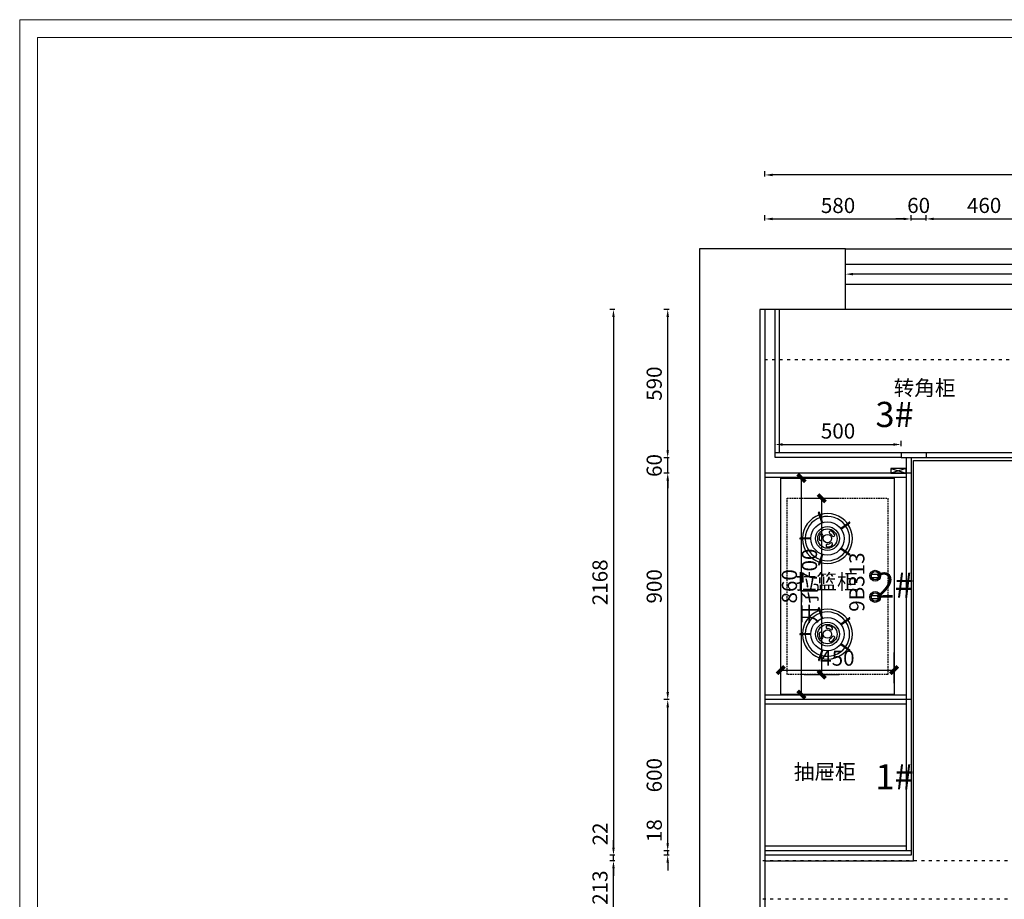
# Model space of a CAD drawing. Units: millimetres. Extents: x 0 to 2326935, y -541266 to -510421.
# Drawn here: x 2286899 to 2290807, y -513915 to -510421 of the extents above; entities that cross this region are included whole.
import ezdxf

# ---------------------------------------------------------------- set-up
doc = ezdxf.new("R2010")
doc.units = ezdxf.units.MM
doc.header["$MEASUREMENT"] = 0
doc.header["$PDMODE"] = 3
doc.linetypes.add('ACAD_ISO03W100', pattern=[30, 12, -18])
doc.linetypes.add('HIDDEN', pattern=[9.525, 6.35, -3.175])
doc.layers.add('活动家具', color=34, linetype='Continuous')
doc.styles.add('EN', font='dutchi.ttf')
doc.styles.add('仿宋', font='txt', dxfattribs={"width": 0.7})
doc.dimstyles.new('40A4', dxfattribs={"dimtxt": 60, "dimasz": 30, "dimexe": 15, "dimexo": 10, "dimgap": 15, "dimtad": 1, "dimdec": 0, "dimdsep": 46, "dimtxsty": 'EN', "dimcen": -30, "dimclrd": 251, "dimclre": 251, "dimclrt": 3, "dimadec": 0, "dimazin": 0, "dimtfac": 1, "dimtdec": 0, "dimtix": 1, "dimtmove": 2, "dimatfit": 3, "dimfxl": 30, "dimfxlon": 1, "dimarcsym": 0})
doc.dimstyles.new('YY60外', dxfattribs={"dimtxt": 60, "dimasz": 30, "dimexe": 70, "dimexo": 20, "dimgap": 10, "dimtad": 1, "dimdec": 0, "dimtxsty": '仿宋', "dimblk": 'ARCHTICK', "dimcen": 2.5, "dimclrd": 251, "dimclre": 251, "dimclrt": 3, "dimadec": 0, "dimazin": 0, "dimtfac": 1, "dimtdec": 0, "dimtix": 1, "dimtmove": 0, "dimatfit": 3, "dimldrblk": 'ARCHTICK', "dimfxl": 70, "dimfxlon": 1, "dimarcsym": 0})

# ---------------------------------------------------------------- blocks, each defined once
blk = doc.blocks.new('ergetr')
at = {"linetype": 'ByBlock', "lineweight": 18, "ltscale": 10}
for points in [[(2289774.7, -450642.3), (2298381.7, -450642.3), (2298381.7, -456133), (2289774.7, -456133)], [(2289816.2, -450683.7), (2298340.3, -450683.7), (2298340.3, -456091.5), (2289816.2, -456091.5)]]:
    blk.add_lwpolyline(points, close=True, dxfattribs=at)
blk = doc.blocks.new('*D43')
at = {"color": 251, "lineweight": -2, "transparency": 16777216}
for p, q in [((2289857.3, -511218.6), (2289857.3, -511197.6)), ((2290437.3, -511218.6), (2290437.3, -511197.6)), ((2289887.3, -511212.6), (2290407.3, -511212.6))]:
    blk.add_line(p, q, dxfattribs=at)
at = {"color": 251, "transparency": 16777216}
for points in [[(2289887.3, -511207.6), (2289887.3, -511217.6), (2289857.3, -511212.6)], [(2290407.3, -511207.6), (2290407.3, -511217.6), (2290437.3, -511212.6)]]:
    blk.add_solid(points, dxfattribs=at)
at = {"layer": 'Defpoints', "color": 0, "transparency": 16777216}
for p in [(2290437.3, -511212.6), (2289857.3, -511638.5), (2290437.3, -512161.8)]:
    blk.add_point(p, dxfattribs=at)
at = {"color": 3, "transparency": 16777216, "insert": (2290147.3, -511167), "char_height": 60, "attachment_point": 5, "style": 'EN'}
blk.add_mtext('580', dxfattribs=at)
blk = doc.blocks.new('*D51')
at = {"color": 251, "lineweight": -2, "transparency": 16777216}
for p, q in [((2289857.3, -511043.9), (2289857.3, -511022.9)), ((2295867.3, -511037.9), (2289887.3, -511037.9)), ((2295897.3, -511043.9), (2295897.3, -511022.9))]:
    blk.add_line(p, q, dxfattribs=at)
at = {"color": 251, "transparency": 16777216}
for points in [[(2289887.3, -511032.9), (2289887.3, -511042.9), (2289857.3, -511037.9)], [(2295867.3, -511032.9), (2295867.3, -511042.9), (2295897.3, -511037.9)]]:
    blk.add_solid(points, dxfattribs=at)
at = {"layer": 'Defpoints', "color": 0, "transparency": 16777216}
for p in [(2289857.3, -511037.9), (2289857.3, -511571.8), (2295897.3, -511571.8)]:
    blk.add_point(p, dxfattribs=at)
at = {"color": 3, "transparency": 16777216, "insert": (2292877.3, -510992), "char_height": 60, "attachment_point": 5, "style": 'EN'}
blk.add_mtext('6040', dxfattribs=at)
blk = doc.blocks.new('*D52')
at = {"color": 251, "lineweight": -2, "transparency": 16777216}
for p, q in [((2290437.3, -511218.6), (2290437.3, -511197.6)), ((2290497.3, -511218.6), (2290497.3, -511197.6)), ((2290407.3, -511212.6), (2290377.3, -511212.6)), ((2290437.3, -511212.6), (2290497.3, -511212.6)), ((2290527.3, -511212.6), (2290557.3, -511212.6))]:
    blk.add_line(p, q, dxfattribs=at)
at = {"color": 251, "transparency": 16777216}
for points in [[(2290407.3, -511207.6), (2290407.3, -511217.6), (2290437.3, -511212.6)], [(2290527.3, -511207.6), (2290527.3, -511217.6), (2290497.3, -511212.6)]]:
    blk.add_solid(points, dxfattribs=at)
at = {"layer": 'Defpoints', "color": 0, "transparency": 16777216}
for p in [(2290497.3, -511212.6), (2290437.3, -512161.8), (2290497.3, -512151.8)]:
    blk.add_point(p, dxfattribs=at)
at = {"color": 3, "transparency": 16777216, "insert": (2290467.3, -511166.7), "char_height": 60, "attachment_point": 5, "style": 'EN'}
blk.add_mtext('60', dxfattribs=at)
blk = doc.blocks.new('*D53')
at = {"color": 251, "lineweight": -2, "transparency": 16777216}
for p, q in [((2290497.3, -511218.6), (2290497.3, -511197.6)), ((2290957.3, -511218.6), (2290957.3, -511197.6)), ((2290527.3, -511212.6), (2290927.3, -511212.6))]:
    blk.add_line(p, q, dxfattribs=at)
at = {"color": 251, "transparency": 16777216}
for points in [[(2290527.3, -511207.6), (2290527.3, -511217.6), (2290497.3, -511212.6)], [(2290927.3, -511207.6), (2290927.3, -511217.6), (2290957.3, -511212.6)]]:
    blk.add_solid(points, dxfattribs=at)
at = {"layer": 'Defpoints', "color": 0, "transparency": 16777216}
for p in [(2290957.3, -511212.6), (2290957.3, -511571.8), (2290497.3, -512151.8)]:
    blk.add_point(p, dxfattribs=at)
at = {"color": 3, "transparency": 16777216, "insert": (2290727.3, -511166.7), "char_height": 60, "attachment_point": 5, "style": 'EN'}
blk.add_mtext('460', dxfattribs=at)
blk = doc.blocks.new('*D72')
at = {"color": 251, "lineweight": -2, "transparency": 16777216}
for p, q in [((2289261.8, -513761.8), (2289240.8, -513761.8)), ((2289255.8, -513944.8), (2289255.8, -513791.8)), ((2289261.8, -513974.8), (2289240.8, -513974.8))]:
    blk.add_line(p, q, dxfattribs=at)
at = {"color": 251, "transparency": 16777216}
for points in [[(2289250.8, -513791.8), (2289260.8, -513791.8), (2289255.8, -513761.8)], [(2289250.8, -513944.8), (2289260.8, -513944.8), (2289255.8, -513974.8)]]:
    blk.add_solid(points, dxfattribs=at)
at = {"layer": 'Defpoints', "color": 0, "transparency": 16777216}
for p in [(2289255.8, -513761.8), (2289837.3, -513761.8), (2289837.3, -513974.8)]:
    blk.add_point(p, dxfattribs=at)
at = {"color": 3, "transparency": 16777216, "insert": (2289210.1, -513868.3), "char_height": 60, "attachment_point": 5, "rotation": 90, "style": 'EN'}
blk.add_mtext('213', dxfattribs=at)
blk = doc.blocks.new('*D73')
at = {"color": 251, "lineweight": -2, "transparency": 16777216}
for p, q in [((2289471.1, -513691.8), (2289471.1, -513661.8)), ((2289477.1, -513721.8), (2289456.1, -513721.8)), ((2289477.1, -513739.8), (2289456.1, -513739.8)), ((2289471.1, -513739.8), (2289471.1, -513721.8)), ((2289471.1, -513769.8), (2289471.1, -513799.8))]:
    blk.add_line(p, q, dxfattribs=at)
at = {"color": 251, "transparency": 16777216}
for points in [[(2289466.1, -513691.8), (2289476.1, -513691.8), (2289471.1, -513721.8)], [(2289466.1, -513769.8), (2289476.1, -513769.8), (2289471.1, -513739.8)]]:
    blk.add_solid(points, dxfattribs=at)
at = {"layer": 'Defpoints', "color": 0, "transparency": 16777216}
for p in [(2289471.1, -513721.8), (2289857.3, -513721.8), (2289858.9, -513739.8)]:
    blk.add_point(p, dxfattribs=at)
at = {"color": 3, "transparency": 16777216, "insert": (2289425.5, -513641.9), "char_height": 60, "attachment_point": 5, "rotation": 90, "style": 'EN'}
blk.add_mtext('18', dxfattribs=at)
blk = doc.blocks.new('*D74')
at = {"color": 251, "lineweight": -2, "transparency": 16777216}
for p, q in [((2289477.1, -513121.8), (2289456.1, -513121.8)), ((2289471.1, -513691.8), (2289471.1, -513151.8)), ((2289477.1, -513721.8), (2289456.1, -513721.8))]:
    blk.add_line(p, q, dxfattribs=at)
at = {"color": 251, "transparency": 16777216}
for points in [[(2289466.1, -513151.8), (2289476.1, -513151.8), (2289471.1, -513121.8)], [(2289466.1, -513691.8), (2289476.1, -513691.8), (2289471.1, -513721.8)]]:
    blk.add_solid(points, dxfattribs=at)
at = {"layer": 'Defpoints', "color": 0, "transparency": 16777216}
for p in [(2289471.1, -513121.8), (2289857.3, -513121.8), (2289857.3, -513721.8)]:
    blk.add_point(p, dxfattribs=at)
at = {"color": 3, "transparency": 16777216, "insert": (2289425.3, -513421.8), "char_height": 60, "attachment_point": 5, "rotation": 90, "style": 'EN'}
blk.add_mtext('600', dxfattribs=at)
blk = doc.blocks.new('*D75')
at = {"color": 251, "lineweight": -2, "transparency": 16777216}
for p, q in [((2289477.1, -512221.8), (2289456.1, -512221.8)), ((2289471.1, -513091.8), (2289471.1, -512251.8)), ((2289477.1, -513121.8), (2289456.1, -513121.8))]:
    blk.add_line(p, q, dxfattribs=at)
at = {"color": 251, "transparency": 16777216}
for points in [[(2289466.1, -512251.8), (2289476.1, -512251.8), (2289471.1, -512221.8)], [(2289466.1, -513091.8), (2289476.1, -513091.8), (2289471.1, -513121.8)]]:
    blk.add_solid(points, dxfattribs=at)
at = {"layer": 'Defpoints', "color": 0, "transparency": 16777216}
for p in [(2289471.1, -512221.8), (2289858.9, -512221.8), (2289857.3, -513121.8)]:
    blk.add_point(p, dxfattribs=at)
at = {"color": 3, "transparency": 16777216, "insert": (2289425.3, -512671.8), "char_height": 60, "attachment_point": 5, "rotation": 90, "style": 'EN'}
blk.add_mtext('900', dxfattribs=at)
blk = doc.blocks.new('*D76')
at = {"color": 251, "lineweight": -2, "transparency": 16777216}
for p, q in [((2289471.1, -512131.8), (2289471.1, -512101.8)), ((2289477.1, -512161.8), (2289456.1, -512161.8)), ((2289471.1, -512221.8), (2289471.1, -512161.8)), ((2289477.1, -512221.8), (2289456.1, -512221.8)), ((2289471.1, -512251.8), (2289471.1, -512281.8))]:
    blk.add_line(p, q, dxfattribs=at)
at = {"color": 251, "transparency": 16777216}
for points in [[(2289466.1, -512131.8), (2289476.1, -512131.8), (2289471.1, -512161.8)], [(2289466.1, -512251.8), (2289476.1, -512251.8), (2289471.1, -512221.8)]]:
    blk.add_solid(points, dxfattribs=at)
at = {"layer": 'Defpoints', "color": 0, "transparency": 16777216}
for p in [(2289471.1, -512161.8), (2290417.3, -512161.8), (2289858.9, -512221.8)]:
    blk.add_point(p, dxfattribs=at)
at = {"color": 3, "transparency": 16777216, "insert": (2289425.3, -512191.8), "char_height": 60, "attachment_point": 5, "rotation": 90, "style": 'EN'}
blk.add_mtext('60', dxfattribs=at)
blk = doc.blocks.new('*D77')
at = {"color": 251, "lineweight": -2, "transparency": 16777216}
for p, q in [((2289477.1, -511571.8), (2289456.1, -511571.8)), ((2289471.1, -512131.8), (2289471.1, -511601.8)), ((2289477.1, -512161.8), (2289456.1, -512161.8))]:
    blk.add_line(p, q, dxfattribs=at)
at = {"color": 251, "transparency": 16777216}
for points in [[(2289466.1, -511601.8), (2289476.1, -511601.8), (2289471.1, -511571.8)], [(2289466.1, -512131.8), (2289476.1, -512131.8), (2289471.1, -512161.8)]]:
    blk.add_solid(points, dxfattribs=at)
at = {"layer": 'Defpoints', "color": 0, "transparency": 16777216}
for p in [(2289471.1, -511571.8), (2290177.3, -511571.8), (2290417.3, -512161.8)]:
    blk.add_point(p, dxfattribs=at)
at = {"color": 3, "transparency": 16777216, "insert": (2289425.3, -511866.8), "char_height": 60, "attachment_point": 5, "rotation": 90, "style": 'EN'}
blk.add_mtext('590', dxfattribs=at)
blk = doc.blocks.new('*D78')
at = {"color": 251, "lineweight": -2, "transparency": 16777216}
for p, q in [((2289261.8, -511571.8), (2289240.8, -511571.8)), ((2289255.8, -511601.8), (2289255.8, -513709.8)), ((2289261.8, -513739.8), (2289240.8, -513739.8))]:
    blk.add_line(p, q, dxfattribs=at)
at = {"color": 251, "transparency": 16777216}
for points in [[(2289250.8, -511601.8), (2289260.8, -511601.8), (2289255.8, -511571.8)], [(2289250.8, -513709.8), (2289260.8, -513709.8), (2289255.8, -513739.8)]]:
    blk.add_solid(points, dxfattribs=at)
at = {"layer": 'Defpoints', "color": 0, "transparency": 16777216}
for p in [(2290177.3, -511571.8), (2289255.8, -513739.8), (2289857.3, -513739.8)]:
    blk.add_point(p, dxfattribs=at)
at = {"color": 3, "transparency": 16777216, "insert": (2289209.9, -512655.8), "char_height": 60, "attachment_point": 5, "rotation": 90, "style": 'EN'}
blk.add_mtext('2168', dxfattribs=at)
blk = doc.blocks.new('*D79')
at = {"color": 251, "lineweight": -2, "transparency": 16777216}
for p, q in [((2289255.8, -513709.8), (2289255.8, -513679.8)), ((2289261.8, -513739.8), (2289240.8, -513739.8)), ((2289255.8, -513761.8), (2289255.8, -513739.8)), ((2289261.8, -513761.8), (2289240.8, -513761.8)), ((2289255.8, -513791.8), (2289255.8, -513821.8))]:
    blk.add_line(p, q, dxfattribs=at)
at = {"color": 251, "transparency": 16777216}
for points in [[(2289250.8, -513709.8), (2289260.8, -513709.8), (2289255.8, -513739.8)], [(2289250.8, -513791.8), (2289260.8, -513791.8), (2289255.8, -513761.8)]]:
    blk.add_solid(points, dxfattribs=at)
at = {"layer": 'Defpoints', "color": 0, "transparency": 16777216}
for p in [(2289255.8, -513739.8), (2289903.3, -513739.8), (2289903.3, -513761.8)]:
    blk.add_point(p, dxfattribs=at)
at = {"color": 3, "transparency": 16777216, "insert": (2289210.8, -513655.2), "char_height": 60, "attachment_point": 5, "rotation": 90, "style": 'EN'}
blk.add_mtext('22', dxfattribs=at)
blk = doc.blocks.new('_ARCHTICK')
at = {"color": 0, "linetype": 'ByBlock'}
blk.add_lwpolyline([(-0.5, -0.5, 0.5, 0.5, 0), (0.5, 0.5, 0.15, 0.15, 0)], format="xyseb", dxfattribs=at)
blk = doc.blocks.new('*D84')
at = {"color": 251, "lineweight": -2, "transparency": 16777216}
for p, q in [((2289939.8, -512241.8), (2290072.1, -512241.8)), ((2290002.1, -513101.8), (2290002.1, -512241.8)), ((2289939.8, -513101.8), (2290072.1, -513101.8))]:
    blk.add_line(p, q, dxfattribs=at)
at = {"layer": 'Defpoints', "color": 0, "transparency": 16777216}
for p in [(2289919.8, -512241.8), (2290002.1, -512241.8), (2289919.8, -513101.8)]:
    blk.add_point(p, dxfattribs=at)
at = {"color": 251, "lineweight": -2, "transparency": 16777216, "xscale": 30, "yscale": 30, "zscale": 30}
for p, rotation in [((2290002.1, -512241.8), 90), ((2290002.1, -513101.8), 270)]:
    blk.add_blockref('_ARCHTICK', p, dxfattribs=dict(at, rotation=rotation))
at = {"color": 3, "transparency": 16777216, "insert": (2289962.1, -512671.8), "char_height": 60, "attachment_point": 5, "rotation": 90, "style": '仿宋'}
blk.add_mtext('860', dxfattribs=at)
blk = doc.blocks.new('*D85')
at = {"color": 251, "lineweight": -2, "transparency": 16777216}
for p, q in [((2289919.8, -513056.8), (2289919.8, -512934.6)), ((2290369.8, -513056.8), (2290369.8, -512934.6)), ((2289919.8, -513004.6), (2290369.8, -513004.6))]:
    blk.add_line(p, q, dxfattribs=at)
at = {"layer": 'Defpoints', "color": 0, "transparency": 16777216}
for p in [(2290369.8, -513004.6), (2289919.8, -513076.8), (2290369.8, -513076.8)]:
    blk.add_point(p, dxfattribs=at)
at = {"color": 251, "lineweight": -2, "transparency": 16777216, "xscale": 30, "yscale": 30, "zscale": 30, "rotation": 180}
blk.add_blockref('_ARCHTICK', (2289919.8, -513004.6), dxfattribs=at)
at = {"color": 251, "lineweight": -2, "transparency": 16777216, "xscale": 30, "yscale": 30, "zscale": 30}
blk.add_blockref('_ARCHTICK', (2290369.8, -513004.6), dxfattribs=at)
at = {"color": 3, "transparency": 16777216, "insert": (2290144.8, -512964.6), "char_height": 60, "attachment_point": 5, "style": '仿宋'}
blk.add_mtext('450', dxfattribs=at)
blk = doc.blocks.new('*D87')
at = {"color": 251, "lineweight": -2, "transparency": 16777216}
for p, q in [((2290012.4, -512321.8), (2290152.4, -512321.8)), ((2290082.4, -513021.8), (2290082.4, -512321.8)), ((2290012.4, -513021.8), (2290152.4, -513021.8))]:
    blk.add_line(p, q, dxfattribs=at)
at = {"layer": 'Defpoints', "color": 0, "transparency": 16777216}
for p in [(2289978.7, -512321.8), (2290082.4, -512321.8), (2289978.7, -513021.8)]:
    blk.add_point(p, dxfattribs=at)
at = {"color": 251, "lineweight": -2, "transparency": 16777216, "xscale": 30, "yscale": 30, "zscale": 30}
for p, rotation in [((2290082.4, -512321.8), 90), ((2290082.4, -513021.8), 270)]:
    blk.add_blockref('_ARCHTICK', p, dxfattribs=dict(at, rotation=rotation))
at = {"color": 3, "transparency": 16777216, "insert": (2290034, -512671.8), "char_height": 60, "width": 736.041, "attachment_point": 5, "rotation": 90, "style": '仿宋'}
blk.add_mtext('{\\fSimSun|b0|i0|c134|p34;开孔}700', dxfattribs=at)
blk = doc.blocks.new('*D88')
at = {"color": 251, "lineweight": -2, "transparency": 16777216}
for p, q in [((2290177.3, -511437.8), (2290177.3, -511416.8)), ((2291817.3, -511431.8), (2290207.3, -511431.8)), ((2291847.3, -511437.8), (2291847.3, -511416.8))]:
    blk.add_line(p, q, dxfattribs=at)
at = {"color": 251, "transparency": 16777216}
for points in [[(2290207.3, -511426.8), (2290207.3, -511436.8), (2290177.3, -511431.8)], [(2291817.3, -511426.8), (2291817.3, -511436.8), (2291847.3, -511431.8)]]:
    blk.add_solid(points, dxfattribs=at)
at = {"layer": 'Defpoints', "color": 0, "transparency": 16777216}
for p in [(2290177.3, -511431.8), (2290177.3, -511471.8), (2291847.3, -511471.8)]:
    blk.add_point(p, dxfattribs=at)
at = {"color": 3, "transparency": 16777216, "insert": (2291012.3, -511385.9), "char_height": 60, "attachment_point": 5, "style": 'EN'}
blk.add_mtext('1670', dxfattribs=at)
blk = doc.blocks.new('*D233')
at = {"color": 251, "lineweight": -2, "transparency": 16777216}
for p, q in [((2289897.3, -512114.4), (2289897.3, -512093.4)), ((2290397.3, -512114.4), (2290397.3, -512093.4)), ((2289927.3, -512108.4), (2290367.3, -512108.4))]:
    blk.add_line(p, q, dxfattribs=at)
at = {"color": 251, "transparency": 16777216}
for points in [[(2289927.3, -512103.4), (2289927.3, -512113.4), (2289897.3, -512108.4)], [(2290367.3, -512103.4), (2290367.3, -512113.4), (2290397.3, -512108.4)]]:
    blk.add_solid(points, dxfattribs=at)
at = {"layer": 'Defpoints', "color": 0, "transparency": 16777216}
for p in [(2289897.3, -512141.8), (2290397.3, -512108.4), (2290397.3, -512151.8)]:
    blk.add_point(p, dxfattribs=at)
at = {"color": 3, "transparency": 16777216, "insert": (2290147.3, -512062.7), "char_height": 60, "attachment_point": 5, "style": 'EN'}
blk.add_mtext('500', dxfattribs=at)

msp = doc.modelspace()

# ---------------------------------------------------------------- linework, layer by layer
at = {"color": 7}
for p, q in [((2289597.3, -511331.8), (2289597.3, -514736.8)), ((2290177.3, -511331.8), (2289597.3, -511331.8)), ((2290177.3, -511571.8), (2290177.3, -511331.8)), ((2290177.3, -511571.8), (2289837.3, -511571.8)), ((2289837.3, -511571.8), (2289837.3, -514736.8))]:
    msp.add_line(p, q, dxfattribs=at)
at = {"color": 251}
for p, q in [((2290177.3, -511331.8), (2295557.3, -511331.8)), ((2295557.3, -511571.8), (2290177.3, -511571.8))]:
    msp.add_line(p, q, dxfattribs=at)
at = {"color": 5}
for p, q in [((2290177.3, -511391.8), (2295557.3, -511391.8)), ((2290177.3, -511471.8), (2295557.3, -511471.8))]:
    msp.add_line(p, q, dxfattribs=at)
at = {"color": 4}
msp.add_line((2289857.3, -511571.8), (2289857.3, -513761.8), dxfattribs=at)
for p, q in [((2289897.3, -512159.8), (2289897.3, -511571.8)), ((2289915.3, -512141.8), (2289915.3, -511571.8)), ((2290397.3, -512141.8), (2289897.3, -512141.8)), ((2290397.3, -512159.8), (2289897.3, -512159.8)), ((2290417.3, -512203.8), (2290357.3, -512221.8)), ((2290357.3, -512203.8), (2290417.3, -512221.8)), ((2290437.3, -512221.8), (2289857.3, -512221.8)), ((2290417.3, -512239.8), (2289857.3, -512239.8)), ((2290417.3, -513103.8), (2289857.3, -513103.8)), ((2290437.3, -513121.8), (2289857.3, -513121.8)), ((2290437.3, -513121.8), (2289857.3, -513121.8)), ((2290417.3, -513139.8), (2289857.3, -513139.8)), ((2290417.3, -513703.8), (2289857.3, -513703.8))]:
    msp.add_line(p, q)
at = {"color": 252, "linetype": 'ACAD_ISO03W100'}
for p, q in [((2295897.3, -511771.8), (2289857.3, -511771.8)), ((2295710.3, -513761.8), (2289837.3, -513761.8)), ((2295710.3, -513914.8), (2289837.3, -513914.8))]:
    msp.add_line(p, q, dxfattribs=at)
at = {"color": 3}
for p, q in [((2295357.3, -512141.8), (2290397.3, -512141.8)), ((2290397.3, -512141.8), (2290397.3, -512161.8)), ((2290497.3, -512141.8), (2290497.3, -512161.8)), ((2295357.3, -512161.8), (2290397.3, -512161.8)), ((2290417.3, -512161.8), (2290417.3, -513721.8)), ((2290437.3, -512161.8), (2290437.3, -513739.8)), ((2290437.3, -513721.8), (2289857.3, -513721.8)), ((2290437.3, -513721.8), (2289857.3, -513721.8)), ((2290437.3, -513739.8), (2289857.3, -513739.8))]:
    msp.add_line(p, q, dxfattribs=at)
at = {"color": 4}
msp.add_lwpolyline([(2289857.3, -513761.8), (2290437.3, -513761.8), (2290447.3, -513761.8), (2290447.3, -512171.8), (2290447.3, -512171.8), (2295307.3, -512171.8), (2295307.3, -512615.8), (2295317.3, -512615.8)], dxfattribs=at)
msp.add_lwpolyline([(2290357.3, -512221.8), (2290417.3, -512221.8), (2290417.3, -512203.8), (2290357.3, -512203.8)], close=True)
at = {"color": 6}
msp.add_lwpolyline([(2289919.8, -512241.8), (2290369.8, -512241.8), (2290369.8, -513101.8), (2289919.8, -513101.8)], close=True, dxfattribs=at)
at = {"color": 251, "linetype": 'HIDDEN'}
msp.add_lwpolyline([(2289944.8, -512321.8), (2290344.8, -512321.8), (2290344.8, -513021.8), (2289944.8, -513021.8)], close=True, dxfattribs=at)
at = {"color": 3}
msp.add_lwpolyline([(2289857.3, -513761.8), (2289857.3, -513974.8)], dxfattribs=at)
at = {"layer": '活动家具'}
for p, q in [((2290082.7, -512418.2), (2290070.1, -512379.5)), ((2290085.8, -512417.2), (2290073.3, -512378.5)), ((2290158.9, -512440.9), (2290191.8, -512417)), ((2290160.9, -512443.6), (2290193.7, -512419.7)), ((2290037.5, -512480.4), (2289996.9, -512480.4)), ((2290037.5, -512483.7), (2289996.9, -512483.7)), ((2290158.9, -512523.1), (2290191.8, -512547)), ((2290160.9, -512520.4), (2290193.7, -512544.3)), ((2290082.7, -512545.8), (2290070.1, -512584.5)), ((2290085.8, -512546.9), (2290073.3, -512585.5)), ((2290279.6, -512623.3), (2290310, -512623.3)), ((2290279.6, -512636), (2290310, -512636)), ((2290279.6, -512707.6), (2290310, -512707.6)), ((2290279.6, -512720.2), (2290310, -512720.2)), ((2290082.7, -512797.7), (2290070.1, -512759)), ((2290085.8, -512796.6), (2290073.3, -512758)), ((2290158.9, -512820.4), (2290191.8, -512796.5)), ((2290160.9, -512823.1), (2290193.7, -512799.2)), ((2290037.5, -512859.8), (2289996.9, -512859.8)), ((2290037.5, -512863.1), (2289996.9, -512863.1)), ((2290158.9, -512902.6), (2290191.8, -512926.5)), ((2290160.9, -512899.9), (2290193.7, -512923.8)), ((2290082.7, -512925.3), (2290070.1, -512964)), ((2290085.8, -512926.3), (2290073.3, -512965))]:
    msp.add_line(p, q, dxfattribs=at)
for centre, radius in [((2290105.2, -512482), 66), ((2290105.2, -512482), 47.3), ((2290105.2, -512482), 38.5), ((2290105.2, -512482), 16.5), ((2290294.8, -512629.6), 21.5), ((2290294.8, -512629.6), 16.5), ((2290294.8, -512713.9), 21.5), ((2290294.8, -512713.9), 16.5), ((2290105.2, -512861.5), 66), ((2290105.2, -512861.5), 47.3), ((2290105.2, -512861.5), 38.5), ((2290105.2, -512861.5), 16.5)]:
    msp.add_circle(centre, radius, dxfattribs=at)
for centre, radius, start, end in [((2290105.2, -512482), 99, 108.9556, 179.0457), ((2290105.2, -512482), 88, 109.075, 178.9263), ((2290071.7, -512379), 1.65, 18.0007, 198.0007), ((2290105.2, -512482), 99, 36.9556, 107.0457), ((2290105.2, -512482), 88, 37.075, 106.9263), ((2290084.3, -512417.7), 1.65, 198.0007, 18.0007), ((2290117.4, -512457.4), 5.5, 63.5265, 243.5265), ((2290105.2, -512482), 33, 30.0007, 63.5265), ((2290159.9, -512442.2), 1.65, 126.0007, 306.0007), ((2290105.2, -512482), 88, 325.075, 34.9263), ((2290105.2, -512482), 99, 324.9556, 35.0457), ((2290192.8, -512418.4), 1.65, 306.0007, 126.0007), ((2289996.9, -512482), 1.65, 90.0007, 270.0007), ((2290105.2, -512482), 99, 180.9556, 251.0457), ((2290105.2, -512482), 88, 181.075, 250.9263), ((2290037.5, -512482), 1.65, 270.0007, 90.0007), ((2290105.2, -512482), 33, 150.0007, 183.5265), ((2290077.7, -512483.7), 5.5, 183.5265, 3.5265), ((2290081.3, -512468.3), 5.5, 330.0007, 150.0007), ((2290105.2, -512482), 22, 150.0007, 183.5265), ((2290105.2, -512482), 22, 30.0007, 63.5265), ((2290129, -512468.3), 5.5, 210.0007, 30.0007), ((2290105.2, -512509.5), 5.5, 90.0007, 270.0007), ((2290105.2, -512482), 22, 270.0007, 303.5265), ((2290105.2, -512482), 33, 270.0007, 303.5265), ((2290120.3, -512504.9), 5.5, 303.5265, 123.5265), ((2290159.9, -512521.8), 1.65, 54.0007, 234.0007), ((2290105.2, -512482), 99, 252.9556, 323.0457), ((2290105.2, -512482), 88, 253.075, 322.9263), ((2290084.3, -512546.3), 1.65, 342.0007, 162.0007), ((2290192.8, -512545.7), 1.65, 234.0007, 54.0007), ((2290071.7, -512585), 1.65, 162.0007, 342.0007), ((2290294.8, -512629.6), 16.5, 157.5135, 202.4865), ((2290294.8, -512629.6), 16.5, 337.5135, 22.4865), ((2290294.8, -512713.9), 16.5, 157.5135, 202.4865), ((2290294.8, -512713.9), 16.5, 337.5135, 22.4865), ((2290071.7, -512758.5), 1.65, 17.9993, 197.9993), ((2290105.2, -512861.5), 99, 36.9543, 107.0444), ((2290105.2, -512861.5), 99, 108.9543, 179.0444), ((2290105.2, -512861.5), 88, 109.0737, 178.925), ((2290105.2, -512861.5), 88, 37.0737, 106.925), ((2290084.3, -512797.2), 1.65, 197.9993, 17.9993), ((2290105.2, -512861.5), 99, 324.9543, 35.0444), ((2290192.8, -512797.9), 1.65, 305.9993, 125.9993), ((2290105.2, -512834), 5.5, 89.9993, 269.9993), ((2290105.2, -512861.5), 33, 56.4735, 89.9993), ((2290105.2, -512861.5), 22, 56.4735, 89.9993), ((2290120.3, -512838.6), 5.5, 236.4735, 56.4735), ((2290159.9, -512821.7), 1.65, 125.9993, 305.9993), ((2290105.2, -512861.5), 88, 325.0737, 34.925), ((2289996.9, -512861.5), 1.65, 89.9993, 269.9993), ((2290105.2, -512861.5), 99, 180.9543, 251.0444), ((2290105.2, -512861.5), 88, 181.0737, 250.925), ((2290037.5, -512861.5), 1.65, 269.9993, 89.9993), ((2290077.7, -512859.8), 5.5, 356.4735, 176.4735), ((2290105.2, -512861.5), 33, 176.4735, 209.9993), ((2290081.3, -512875.2), 5.5, 209.9993, 29.9993), ((2290105.2, -512861.5), 22, 176.4735, 209.9993), ((2290117.4, -512886.1), 5.5, 116.4735, 296.4735), ((2290105.2, -512861.5), 22, 296.4735, 329.9993), ((2290105.2, -512861.5), 33, 296.4735, 329.9993), ((2290129, -512875.2), 5.5, 329.9993, 149.9993), ((2290105.2, -512861.5), 99, 252.9543, 323.0444), ((2290105.2, -512861.5), 88, 253.0737, 322.925), ((2290159.9, -512901.3), 1.65, 53.9993, 233.9993), ((2290192.8, -512925.1), 1.65, 233.9993, 53.9993), ((2290084.3, -512925.8), 1.65, 341.9993, 161.9993), ((2290071.7, -512964.5), 1.65, 161.9993, 341.9993)]:
    msp.add_arc(centre, radius, start, end, dxfattribs=at)

# ---------------------------------------------------------------- block references
at = {"color": 7, "xscale": 1.716000000073109, "yscale": 1.715999999978521, "zscale": 1.716}
msp.add_blockref('ergetr', (-1642354.9, 262880.9), dxfattribs=at)

# ---------------------------------------------------------------- texts
at = {"color": 1, "linetype": 'ByBlock', "lineweight": 18, "ltscale": 10, "char_height": 60, "width": 576.064, "attachment_point": 1}
for s, insert in [('{\\fNSimSun|b0|i0|c134|p49;转角柜}', (2290368.1, -511853.6)), ('{\\fNSimSun|b0|i0|c134|p49;拉篮柜}', (2289979.5, -512623.2)), ('{\\fNSimSun|b0|i0|c134|p49;抽屉柜}', (2289971.9, -513378.1))]:
    msp.add_mtext(s, dxfattribs=dict(at, insert=insert))
at = {"color": 6, "linetype": 'ByBlock', "lineweight": 18, "ltscale": 10, "char_height": 100, "width": 576.064, "attachment_point": 1}
for s, insert in [('{\\fNSimSun|b0|i0|c134|p49;3#}', (2290295.8, -511939.1)), ('{\\fNSimSun|b0|i0|c134|p49;2#}', (2290295.8, -512617)), ('{\\fNSimSun|b0|i0|c134|p49;1#}', (2290295.8, -513378.1))]:
    msp.add_mtext(s, dxfattribs=dict(at, insert=insert))
at = {"color": 6, "insert": (2290192, -512772.8), "char_height": 60, "width": 1763.716, "attachment_point": 1, "rotation": 90}
msp.add_mtext('{\\C0;9B313}', dxfattribs=at)

# ---------------------------------------------------------------- dimensions: what is measured, and where the dimension line sits
for base, p1, p2, picture, middle in [((2289857.3, -511037.9), (2295897.3, -511571.8), (2289857.3, -511571.8), '*D51', (2292877.3, -510992)), ((2290437.3, -511212.6), (2289857.3, -511638.5), (2290437.3, -512161.8), '*D43', (2290147.3, -511167)), ((2290497.3, -511212.6), (2290437.3, -512161.8), (2290497.3, -512151.8), '*D52', (2290467.3, -511166.7)), ((2290957.3, -511212.6), (2290497.3, -512151.8), (2290957.3, -511571.8), '*D53', (2290727.3, -511166.7)), ((2290177.3, -511431.8), (2291847.3, -511471.8), (2290177.3, -511471.8), '*D88', (2291012.3, -511385.9))]:
    dim = msp.add_linear_dim(base=base, p1=p1, p2=p2, dimstyle='40A4', override={"dimfxl": 6})
    dim.commit()
    dim.dimension.update_dxf_attribs({"geometry": picture, "text_midpoint": middle})
for base, p1, p2, picture, middle in [((2289255.8, -513739.8), (2290177.3, -511571.8), (2289857.3, -513739.8), '*D78', (2289209.9, -512655.8)), ((2289471.1, -511571.8), (2290417.3, -512161.8), (2290177.3, -511571.8), '*D77', (2289425.3, -511866.8)), ((2289471.1, -512161.8), (2289858.9, -512221.8), (2290417.3, -512161.8), '*D76', (2289425.3, -512191.8)), ((2289471.1, -512221.8), (2289857.3, -513121.8), (2289858.9, -512221.8), '*D75', (2289425.3, -512671.8)), ((2289471.1, -513121.8), (2289857.3, -513721.8), (2289857.3, -513121.8), '*D74', (2289425.3, -513421.8)), ((2289255.8, -513761.8), (2289837.3, -513974.8), (2289837.3, -513761.8), '*D72', (2289210.1, -513868.3))]:
    dim = msp.add_linear_dim(base=base, p1=p1, p2=p2, angle=90, dimstyle='40A4', override={"dimfxl": 6})
    dim.commit()
    dim.dimension.update_dxf_attribs({"geometry": picture, "text_midpoint": middle})
at = {"color": 3}
dim = msp.add_linear_dim(base=(2290397.3, -512108.4), p1=(2289897.3, -512141.8), p2=(2290397.3, -512151.8), dimstyle='40A4', override={"dimfxl": 6}, dxfattribs=at)
dim.commit()
dim.dimension.update_dxf_attribs({"geometry": '*D233', "text_midpoint": (2290147.3, -512062.7)})
for base, p1, p2, angle, picture, middle in [((2290002.1, -512241.8), (2289919.8, -513101.8), (2289919.8, -512241.8), 90, '*D84', (2289962.1, -512671.8)), ((2290369.8, -513004.6), (2289919.8, -513076.8), (2290369.8, -513076.8), 180, '*D85', (2290144.8, -512964.6))]:
    dim = msp.add_linear_dim(base=base, p1=p1, p2=p2, angle=angle, dimstyle='YY60外')
    dim.commit()
    dim.dimension.update_dxf_attribs({"geometry": picture, "text_midpoint": middle})
dim = msp.add_linear_dim(base=(2290082.4, -512321.8), p1=(2289978.7, -513021.8), p2=(2289978.7, -512321.8), angle=90, text='{\\fSimSun|b0|i0|c134|p34;开孔}<>', dimstyle='YY60外')
dim.commit()
dim.dimension.update_dxf_attribs({"geometry": '*D87', "text_midpoint": (2290034, -512671.8)})
for base, p1, p2, picture, middle in [((2289255.8, -513739.8), (2289903.3, -513761.8), (2289903.3, -513739.8), '*D79', (2289210.8, -513655.2)), ((2289471.1, -513721.8), (2289858.9, -513739.8), (2289857.3, -513721.8), '*D73', (2289425.5, -513641.9))]:
    dim = msp.add_linear_dim(base=base, p1=p1, p2=p2, angle=90, dimstyle='40A4', override={"dimfxl": 6})
    dim.commit()
    dim.dimension.update_dxf_attribs({"geometry": picture, "text_midpoint": middle, "dimtype": 128})

doc.saveas('drawing.dxf')
